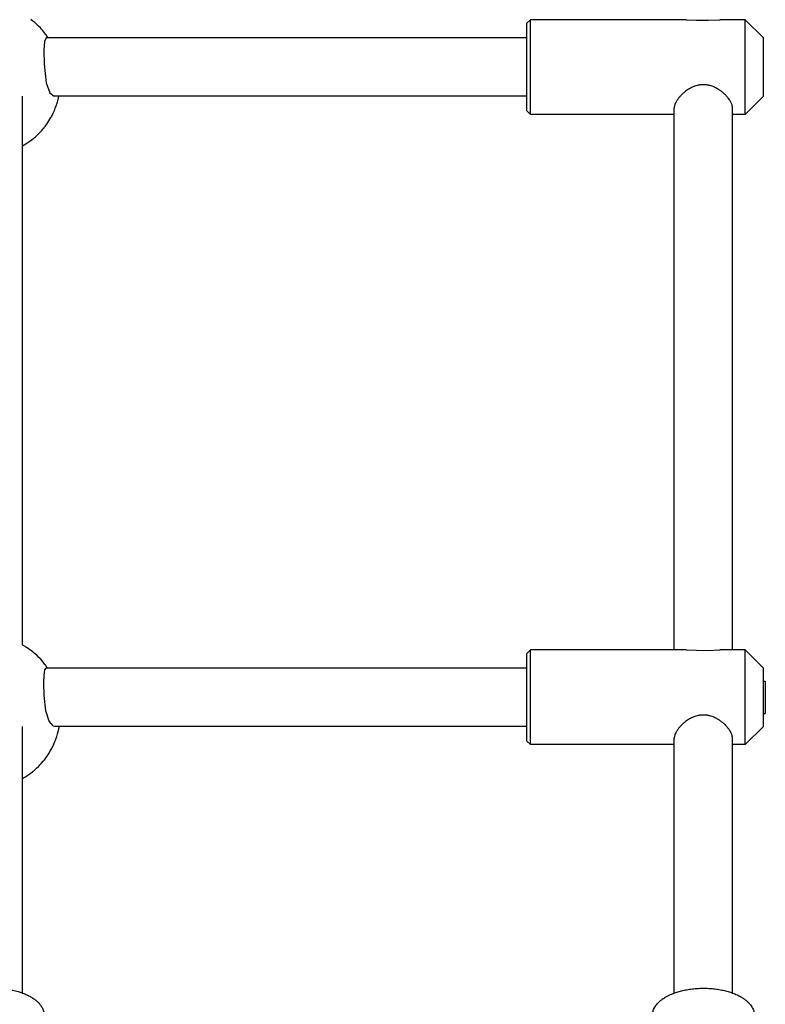
# Model space of a CAD drawing. Units: millimetres. Extents: x -1830 to 3526, y -2977 to 2605.
# Drawn here: x 1830 to 2035, y -50 to 220 of the extents above; entities that cross this region are included whole.
import ezdxf

# ---------------------------------------------------------------- set-up
doc = ezdxf.new("R2010")
doc.units = ezdxf.units.MM
doc.layers.add('Системный слой (1)', color=7, linetype='Continuous', true_color=0xffffff)

# ---------------------------------------------------------------- blocks, each defined once
blk = doc.blocks.new('ЭКО-07')
at = {"layer": 'Системный слой (1)'}
for p, q in [((1833.85, 219.56), (1833.27, 220)), ((1834.37, 219.13), (1833.85, 219.56)), ((1834.63, 218.9), (1834.37, 219.13)), ((1970.46, 219.94), (1969.46, 218.94)), ((1970.46, 195.69), (1970.46, 219.94)), ((2013.31, 219.94), (1970.46, 219.94)), ((2013.31, 219.94), (2016.04, 219.85)), ((2016.04, 219.85), (2019.39, 219.83)), ((2019.39, 219.83), (2022.41, 219.94)), ((2022.41, 219.94), (2022.6, 219.94)), ((2029.46, 219.94), (2022.6, 219.94)), ((2034.46, 214.94), (2029.46, 219.94)), ((2029.46, 195.69), (2029.46, 219.94)), ((1834.75, 218.79), (1834.63, 218.9)), ((1834.82, 218.73), (1834.75, 218.79)), ((1834.85, 218.71), (1834.82, 218.73)), ((1835.41, 218.17), (1834.85, 218.71)), ((1835.88, 217.68), (1835.41, 218.17)), ((1836.12, 217.43), (1835.88, 217.68)), ((1836.23, 217.31), (1836.12, 217.43)), ((1836.29, 217.24), (1836.23, 217.31)), ((1836.31, 217.21), (1836.29, 217.24)), ((1836.46, 217.05), (1836.31, 217.21)), ((1837.05, 216.32), (1836.46, 217.05)), ((1837.34, 215.95), (1837.05, 216.32)), ((1969.46, 196.55), (1969.46, 218.94)), ((1837.04, 213.95), (1836.86, 211.56)), ((1837.52, 214.93), (1837.04, 213.95)), ((1837.48, 215.76), (1837.34, 215.95)), ((1837.55, 215.67), (1837.48, 215.76)), ((1837.6, 214.94), (1837.52, 214.93)), ((1837.58, 215.62), (1837.55, 215.67)), ((1837.6, 215.6), (1837.58, 215.62)), ((1838.05, 214.94), (1837.6, 215.6)), ((1969.46, 214.94), (1837.6, 214.94)), ((1837.6, 214.94), (1837.6, 214.94)), ((2034.46, 200.01), (2034.46, 214.94)), ((1836.86, 211.56), (1836.91, 207.72)), ((1836.91, 207.72), (1837.49, 202.57)), ((1837.49, 202.57), (1838.48, 199.85)), ((1830.96, 48.21), (1830.96, 198.94)), ((1838.48, 199.85), (1839.64, 198.94)), ((1839.64, 198.94), (1839.71, 198.94)), ((1969.46, 198.94), (1839.71, 198.94)), ((1839.71, 198.94), (1839.71, 198.94)), ((1840.58, 197.33), (1840.67, 197.66)), ((1840.67, 197.66), (1840.77, 198.04)), ((1840.77, 198.04), (1840.89, 198.52)), ((1840.89, 198.52), (1840.99, 198.94)), ((1840.99, 198.94), (1840.99, 198.94)), ((2034.46, 198.94), (2029.46, 193.94)), ((2034.46, 198.94), (2034.46, 200.01)), ((1839.41, 194.26), (1839.74, 194.99)), ((1839.74, 194.99), (1839.75, 195.03)), ((1839.75, 195.03), (1839.79, 195.11)), ((1839.79, 195.11), (1839.86, 195.28)), ((1839.86, 195.28), (1839.99, 195.6)), ((1839.99, 195.6), (1840.24, 196.27)), ((1840.24, 196.27), (1840.5, 197.05)), ((1840.5, 197.05), (1840.51, 197.09)), ((1840.51, 197.09), (1840.53, 197.17)), ((1840.53, 197.17), (1840.58, 197.33)), ((1969.46, 194.94), (1969.46, 196.55)), ((1970.46, 193.94), (1969.46, 194.94)), ((1970.46, 193.94), (1970.46, 195.69)), ((2009.96, 195.69), (2009.96, 195.69)), ((2009.96, 46.85), (2009.96, 195.69)), ((2025.96, 46.85), (2025.96, 195.69)), ((2029.46, 193.94), (2029.46, 195.69)), ((1837.95, 191.69), (1838.25, 192.17)), ((1838.25, 192.17), (1838.78, 193.05)), ((1838.78, 193.05), (1838.8, 193.09)), ((1838.8, 193.09), (1838.85, 193.17)), ((1838.85, 193.17), (1838.93, 193.32)), ((1838.93, 193.32), (1839.09, 193.63)), ((1839.09, 193.63), (1839.41, 194.26)), ((2009.96, 193.94), (1970.46, 193.94)), ((2029.46, 193.94), (2025.96, 193.94)), ((1835.91, 189.13), (1836.36, 189.62)), ((1836.36, 189.62), (1836.85, 190.2)), ((1836.85, 190.2), (1836.87, 190.23)), ((1836.87, 190.23), (1836.91, 190.28)), ((1836.91, 190.28), (1837, 190.39)), ((1837, 190.39), (1837.17, 190.61)), ((1837.17, 190.61), (1837.5, 191.05)), ((1837.5, 191.05), (1837.65, 191.25)), ((1837.65, 191.25), (1837.67, 191.28)), ((1837.67, 191.28), (1837.71, 191.34)), ((1837.71, 191.34), (1837.79, 191.46)), ((1837.79, 191.46), (1837.95, 191.69)), ((1832.69, 186.37), (1833.03, 186.61)), ((1833.03, 186.61), (1833.71, 187.12)), ((1833.71, 187.12), (1833.97, 187.32)), ((1833.97, 187.32), (1834, 187.35)), ((1834, 187.35), (1834.06, 187.4)), ((1834.06, 187.4), (1834.19, 187.5)), ((1834.19, 187.5), (1834.44, 187.72)), ((1834.44, 187.72), (1834.93, 188.15)), ((1834.93, 188.15), (1835.47, 188.68)), ((1835.47, 188.68), (1835.5, 188.71)), ((1835.5, 188.71), (1835.56, 188.77)), ((1835.56, 188.77), (1835.68, 188.88)), ((1835.68, 188.88), (1835.91, 189.13)), ((1830.96, 185.33), (1831.86, 185.84)), ((1831.86, 185.84), (1831.87, 185.84)), ((1831.87, 185.84), (1831.9, 185.86)), ((1831.9, 185.86), (1831.96, 185.9)), ((1831.96, 185.9), (1832.07, 185.97)), ((1832.07, 185.97), (1832.3, 186.11)), ((1832.3, 186.11), (1832.35, 186.15)), ((1832.35, 186.15), (1832.38, 186.16)), ((1832.38, 186.16), (1832.42, 186.19)), ((1832.42, 186.19), (1832.51, 186.25)), ((1832.51, 186.25), (1832.69, 186.37)), ((1831.23, 48.06), (1830.96, 48.21)), ((1831.38, 47.97), (1831.23, 48.06)), ((1831.7, 47.79), (1831.38, 47.97)), ((1831.94, 47.64), (1831.7, 47.79)), ((1832.05, 47.57), (1831.94, 47.64)), ((1832.11, 47.53), (1832.05, 47.57)), ((1832.14, 47.52), (1832.11, 47.53)), ((1832.24, 47.46), (1832.14, 47.52)), ((1833.02, 46.92), (1832.24, 47.46)), ((1833.41, 46.63), (1833.02, 46.92)), ((1833.6, 46.49), (1833.41, 46.63)), ((1833.69, 46.41), (1833.6, 46.49)), ((1833.74, 46.38), (1833.69, 46.41)), ((1833.76, 46.36), (1833.74, 46.38)), ((1834.11, 46.08), (1833.76, 46.36)), ((1834.29, 45.92), (1834.11, 46.08)), ((1970.46, 46.85), (1969.46, 45.85)), ((1970.46, 22.6), (1970.46, 46.85)), ((2013.31, 46.85), (1970.46, 46.85)), ((2013.31, 46.85), (2016.04, 46.77)), ((2016.04, 46.77), (2019.39, 46.75)), ((2019.39, 46.75), (2022.41, 46.85)), ((2022.41, 46.85), (2022.6, 46.85)), ((2029.46, 46.85), (2022.6, 46.85)), ((2034.46, 41.85), (2029.46, 46.85)), ((2029.46, 22.6), (2029.46, 46.85)), ((1834.38, 45.84), (1834.29, 45.92)), ((1834.43, 45.8), (1834.38, 45.84)), ((1834.45, 45.78), (1834.43, 45.8)), ((1834.99, 45.29), (1834.45, 45.78)), ((1835.48, 44.81), (1834.99, 45.29)), ((1835.72, 44.56), (1835.48, 44.81)), ((1835.83, 44.44), (1835.72, 44.56)), ((1835.89, 44.38), (1835.83, 44.44)), ((1835.92, 44.35), (1835.89, 44.38)), ((1835.97, 44.29), (1835.92, 44.35)), ((1836.65, 43.51), (1835.97, 44.29)), ((1836.97, 43.11), (1836.65, 43.51)), ((1969.46, 23.47), (1969.46, 45.85)), ((1836.91, 39.97), (1837.11, 41.37)), ((1837.13, 42.9), (1836.97, 43.11)), ((1837.11, 41.37), (1837.51, 41.85)), ((1837.21, 42.8), (1837.13, 42.9)), ((1837.25, 42.75), (1837.21, 42.8)), ((1837.27, 42.72), (1837.25, 42.75)), ((1837.39, 42.56), (1837.27, 42.72)), ((1837.5, 42.4), (1837.39, 42.56)), ((1837.88, 41.85), (1837.5, 42.4)), ((1969.46, 41.85), (1837.51, 41.85)), ((2034.46, 26.93), (2034.46, 41.85)), ((1836.85, 37.82), (1836.91, 39.97)), ((2034.46, 38.25), (2034.96, 38.25)), ((2034.96, 38.25), (2034.96, 29.45)), ((1836.95, 34.35), (1836.85, 37.82)), ((1837.43, 30.16), (1836.95, 34.35)), ((1838.3, 27.34), (1837.43, 30.16)), ((1839.45, 25.95), (1838.3, 27.34)), ((2034.46, 29.45), (2034.96, 29.45)), ((1830.96, -47.35), (1830.96, 25.85)), ((1839.86, 25.85), (1839.45, 25.95)), ((1969.46, 25.85), (1839.86, 25.85)), ((1839.86, 25.85), (1839.86, 25.85)), ((1840.7, 24.15), (1840.78, 24.49)), ((1840.78, 24.49), (1840.87, 24.88)), ((1840.87, 24.88), (1840.92, 25.08)), ((1840.92, 25.08), (1841.02, 25.55)), ((1841.02, 25.55), (1841.09, 25.85)), ((2034.46, 25.85), (2029.46, 20.85)), ((2034.46, 25.85), (2034.46, 26.93)), ((1839.58, 21), (1839.9, 21.76)), ((1839.9, 21.76), (1839.92, 21.81)), ((1839.92, 21.81), (1839.95, 21.89)), ((1839.95, 21.89), (1840.02, 22.06)), ((1840.02, 22.06), (1840.14, 22.39)), ((1840.14, 22.39), (1840.37, 23.07)), ((1840.37, 23.07), (1840.62, 23.86)), ((1840.62, 23.86), (1840.63, 23.9)), ((1840.63, 23.9), (1840.65, 23.98)), ((1840.65, 23.98), (1840.7, 24.15)), ((1969.46, 21.85), (1969.46, 23.47)), ((1970.46, 20.85), (1969.46, 21.85)), ((1970.46, 20.85), (1970.46, 22.6)), ((2009.96, 22.6), (2009.96, 22.6)), ((2009.96, -47.35), (2009.96, 22.6)), ((2025.96, -47.35), (2025.96, 22.6)), ((2029.46, 20.85), (2029.46, 22.6)), ((1838.28, 18.54), (1838.62, 19.12)), ((1838.62, 19.12), (1838.99, 19.79)), ((1838.99, 19.79), (1839.01, 19.83)), ((1839.01, 19.83), (1839.05, 19.9)), ((1839.05, 19.9), (1839.13, 20.06)), ((1839.13, 20.06), (1839.28, 20.37)), ((1839.28, 20.37), (1839.58, 21)), ((2009.96, 20.85), (1970.46, 20.85)), ((2029.46, 20.85), (2025.96, 20.85)), ((1836.14, 15.68), (1836.7, 16.33)), ((1836.7, 16.33), (1836.73, 16.36)), ((1836.73, 16.36), (1836.78, 16.42)), ((1836.78, 16.42), (1836.88, 16.55)), ((1836.88, 16.55), (1837.08, 16.81)), ((1837.08, 16.81), (1837.47, 17.33)), ((1837.47, 17.33), (1837.93, 18)), ((1837.93, 18), (1837.96, 18.04)), ((1837.96, 18.04), (1838, 18.11)), ((1838, 18.11), (1838.09, 18.25)), ((1838.09, 18.25), (1838.28, 18.54)), ((1833.83, 13.48), (1833.92, 13.55)), ((1833.92, 13.55), (1834.09, 13.69)), ((1834.09, 13.69), (1834.34, 13.9)), ((1834.34, 13.9), (1834.35, 13.91)), ((1834.35, 13.91), (1834.39, 13.94)), ((1834.39, 13.94), (1834.46, 14)), ((1834.46, 14), (1834.59, 14.12)), ((1834.59, 14.12), (1834.86, 14.37)), ((1834.86, 14.37), (1835.38, 14.87)), ((1835.38, 14.87), (1835.4, 14.89)), ((1835.4, 14.89), (1835.43, 14.92)), ((1835.43, 14.92), (1835.48, 14.97)), ((1835.48, 14.97), (1835.58, 15.07)), ((1835.58, 15.07), (1835.77, 15.27)), ((1835.77, 15.27), (1836.14, 15.68)), ((1830.96, 11.57), (1831.56, 11.91)), ((1831.56, 11.91), (1831.76, 12.03)), ((1831.76, 12.03), (1832.07, 12.21)), ((1832.07, 12.21), (1832.21, 12.31)), ((1832.21, 12.31), (1832.24, 12.32)), ((1832.24, 12.32), (1832.3, 12.36)), ((1832.3, 12.36), (1832.41, 12.44)), ((1832.41, 12.44), (1832.64, 12.59)), ((1832.64, 12.59), (1833.09, 12.91)), ((1833.09, 12.91), (1833.77, 13.43)), ((1833.77, 13.43), (1833.79, 13.44)), ((1833.79, 13.44), (1833.83, 13.48))]:
    blk.add_line(p, q, dxfattribs=at)
for points, knots in [([(2025.96, 195.69), (2025.96, 195.84), (2025.93, 196.11), (2025.82, 196.52), (2025.68, 196.9), (2025.42, 197.45), (2025.08, 197.99), (2024.63, 198.58), (2024.25, 199.02), (2023.75, 199.53), (2023.2, 200.02), (2022.56, 200.51), (2021.95, 200.91), (2021.39, 201.22), (2020.88, 201.46), (2020.33, 201.67), (2019.82, 201.83), (2019.38, 201.93), (2019.05, 201.99), (2018.69, 202.04), (2018.26, 202.08), (2017.8, 202.08), (2017.42, 202.06), (2017.1, 202.03), (2016.7, 201.97), (2016.2, 201.86), (2015.71, 201.71), (2015.19, 201.52), (2014.68, 201.29), (2014.1, 200.98), (2013.56, 200.65), (2013, 200.24), (2012.45, 199.79), (2011.88, 199.25), (2011.47, 198.79), (2011.02, 198.24), (2010.73, 197.82), (2010.44, 197.32), (2010.23, 196.9), (2010.08, 196.46), (2009.98, 196.06), (2009.96, 195.82), (2009.96, 195.69)], [0, 0, 0, 0, 1.569669, 2.513648, 3.561267, 4.676217, 6.923325, 7.681227, 9.213108, 10.288007, 11.731223, 13.209554, 14.571022, 15.507774, 16.495054, 17.432306, 18.481269, 19.174261, 19.675859, 20.17384, 21.002505, 21.830669, 22.437713, 22.898409, 23.477077, 24.446597, 25.439508, 26.052353, 27.242065, 28.292141, 29.379572, 30.542633, 31.958471, 33.169013, 34.868314, 35.505005, 37.396937, 38.073096, 39.426835, 40.735446, 41.68483, 43, 43, 43, 43]), ([(2025.96, 22.6), (2025.96, 22.76), (2025.93, 23.03), (2025.82, 23.44), (2025.68, 23.81), (2025.42, 24.37), (2025.08, 24.9), (2024.63, 25.5), (2024.25, 25.93), (2023.75, 26.45), (2023.2, 26.94), (2022.56, 27.43), (2021.95, 27.82), (2021.39, 28.13), (2020.88, 28.37), (2020.33, 28.59), (2019.82, 28.74), (2019.38, 28.85), (2019.05, 28.91), (2018.69, 28.96), (2018.26, 28.99), (2017.8, 29), (2017.42, 28.98), (2017.1, 28.94), (2016.7, 28.88), (2016.2, 28.77), (2015.71, 28.63), (2015.19, 28.43), (2014.68, 28.21), (2014.1, 27.9), (2013.56, 27.56), (2013, 27.16), (2012.45, 26.71), (2011.88, 26.17), (2011.47, 25.71), (2011.02, 25.16), (2010.73, 24.74), (2010.44, 24.23), (2010.23, 23.81), (2010.08, 23.38), (2009.98, 22.97), (2009.96, 22.73), (2009.96, 22.6)], [0, 0, 0, 0, 1.569669, 2.513648, 3.561267, 4.676217, 6.923325, 7.681227, 9.213108, 10.288007, 11.731223, 13.209554, 14.571022, 15.507774, 16.495054, 17.432306, 18.481269, 19.174261, 19.675859, 20.17384, 21.002505, 21.830669, 22.437713, 22.898409, 23.477077, 24.446597, 25.439508, 26.052353, 27.242065, 28.292141, 29.379572, 30.542633, 31.958471, 33.169013, 34.868314, 35.505005, 37.396937, 38.073096, 39.426835, 40.735446, 41.68483, 43, 43, 43, 43]), ([(1808.96, -53.55), (1808.96, -53.4), (1808.97, -53.24), (1809, -52.92), (1809.03, -52.76), (1809.1, -52.44), (1809.15, -52.28), (1809.26, -51.96), (1809.32, -51.8), (1809.42, -51.59), (1809.45, -51.53), (1809.56, -51.31), (1809.66, -51.15), (1809.88, -50.81), (1810, -50.65), (1810.27, -50.31), (1810.42, -50.14), (1810.73, -49.82), (1810.89, -49.68), (1811.1, -49.5), (1811.14, -49.46), (1811.28, -49.35), (1811.37, -49.27), (1811.56, -49.13), (1811.66, -49.06), (1811.92, -48.87), (1812.09, -48.76), (1812.35, -48.59), (1812.43, -48.54), (1812.74, -48.36), (1812.97, -48.23), (1813.44, -47.99), (1813.68, -47.88), (1814.26, -47.62), (1814.62, -47.49), (1814.99, -47.34), (1815.02, -47.33), (1815.46, -47.17), (1815.88, -47.04), (1816.75, -46.79), (1817.21, -46.68), (1818.16, -46.48), (1818.65, -46.39), (1819.66, -46.24), (1820.19, -46.18), (1821, -46.11), (1821.3, -46.09), (1822.14, -46.05), (1822.7, -46.04), (1823.81, -46.05), (1824.38, -46.07), (1825.47, -46.15), (1826, -46.21), (1826.64, -46.3), (1826.75, -46.31), (1827.37, -46.41), (1827.87, -46.5), (1828.84, -46.71), (1829.31, -46.83), (1830.17, -47.08), (1830.56, -47.22), (1830.99, -47.36), (1831.01, -47.37), (1831.44, -47.53), (1831.82, -47.69), (1832.54, -48.02), (1832.88, -48.19), (1833.5, -48.55), (1833.79, -48.73), (1834.32, -49.09), (1834.57, -49.28), (1835.01, -49.65), (1835.2, -49.84), (1835.56, -50.21), (1835.72, -50.39), (1836, -50.76), (1836.13, -50.93), (1836.28, -51.19), (1836.32, -51.26), (1836.44, -51.48), (1836.52, -51.63), (1836.65, -51.94), (1836.72, -52.11), (1836.82, -52.44), (1836.86, -52.61), (1836.92, -52.93), (1836.94, -53.1), (1836.96, -53.36), (1836.96, -53.46), (1836.96, -53.55)], [0, 0, 0, 0, 0.532468, 0.532468, 1.069735, 1.069735, 1.618139, 1.618139, 2.186473, 2.186473, 2.380438, 2.380438, 2.989073, 2.989073, 3.633623, 3.633623, 4.322264, 4.322264, 4.938293, 4.938293, 5.10645, 5.10645, 5.442762, 5.442762, 5.766335, 5.766335, 6.313666, 6.313666, 6.578988, 6.578988, 7.242328, 7.242328, 7.903608, 7.903608, 8.774751, 8.774751, 8.853733, 8.853733, 9.843888, 9.843888, 10.86228, 10.86228, 11.911655, 11.911655, 12.987925, 12.987925, 13.584404, 13.584404, 14.701694, 14.701694, 15.8374, 15.8374, 16.931187, 16.931187, 17.165972, 17.165972, 18.238504, 18.238504, 19.286743, 19.286743, 20.234875, 20.234875, 20.299842, 20.299842, 21.286359, 21.286359, 22.229082, 22.229082, 23.124492, 23.124492, 23.974401, 23.974401, 24.761883, 24.761883, 25.494583, 25.494583, 26.177072, 26.177072, 26.443128, 26.443128, 26.97524, 26.97524, 27.564464, 27.564464, 28.123901, 28.123901, 28.670185, 28.670185, 29, 29, 29, 29]), ([(2003.96, -53.55), (2003.96, -53.4), (2003.97, -53.24), (2004, -52.92), (2004.03, -52.76), (2004.1, -52.44), (2004.15, -52.28), (2004.26, -51.96), (2004.32, -51.8), (2004.42, -51.59), (2004.45, -51.53), (2004.56, -51.31), (2004.66, -51.15), (2004.88, -50.81), (2005, -50.65), (2005.27, -50.31), (2005.42, -50.14), (2005.73, -49.82), (2005.89, -49.68), (2006.1, -49.5), (2006.14, -49.46), (2006.28, -49.35), (2006.37, -49.27), (2006.56, -49.13), (2006.66, -49.06), (2006.92, -48.87), (2007.09, -48.76), (2007.35, -48.59), (2007.43, -48.54), (2007.74, -48.36), (2007.97, -48.23), (2008.44, -47.99), (2008.68, -47.88), (2009.26, -47.62), (2009.62, -47.49), (2009.99, -47.34), (2010.02, -47.33), (2010.46, -47.17), (2010.88, -47.04), (2011.75, -46.79), (2012.21, -46.68), (2013.16, -46.48), (2013.65, -46.39), (2014.66, -46.24), (2015.19, -46.18), (2016, -46.11), (2016.3, -46.09), (2017.14, -46.05), (2017.7, -46.04), (2018.81, -46.05), (2019.38, -46.07), (2020.47, -46.15), (2021, -46.21), (2021.64, -46.3), (2021.75, -46.31), (2022.37, -46.41), (2022.87, -46.5), (2023.84, -46.71), (2024.31, -46.83), (2025.17, -47.08), (2025.56, -47.22), (2025.99, -47.36), (2026.01, -47.37), (2026.44, -47.53), (2026.82, -47.69), (2027.54, -48.02), (2027.88, -48.19), (2028.5, -48.55), (2028.79, -48.73), (2029.32, -49.09), (2029.57, -49.28), (2030.01, -49.65), (2030.2, -49.84), (2030.56, -50.21), (2030.72, -50.39), (2031, -50.76), (2031.13, -50.93), (2031.28, -51.19), (2031.32, -51.26), (2031.44, -51.48), (2031.52, -51.63), (2031.65, -51.94), (2031.72, -52.11), (2031.82, -52.44), (2031.86, -52.61), (2031.92, -52.93), (2031.94, -53.1), (2031.96, -53.36), (2031.96, -53.46), (2031.96, -53.55)], [0, 0, 0, 0, 0.532468, 0.532468, 1.069735, 1.069735, 1.618139, 1.618139, 2.186473, 2.186473, 2.380438, 2.380438, 2.989073, 2.989073, 3.633623, 3.633623, 4.322264, 4.322264, 4.938293, 4.938293, 5.10645, 5.10645, 5.442762, 5.442762, 5.766335, 5.766335, 6.313666, 6.313666, 6.578988, 6.578988, 7.242328, 7.242328, 7.903608, 7.903608, 8.774751, 8.774751, 8.853733, 8.853733, 9.843888, 9.843888, 10.86228, 10.86228, 11.911655, 11.911655, 12.987925, 12.987925, 13.584404, 13.584404, 14.701694, 14.701694, 15.8374, 15.8374, 16.931187, 16.931187, 17.165972, 17.165972, 18.238504, 18.238504, 19.286743, 19.286743, 20.234875, 20.234875, 20.299842, 20.299842, 21.286359, 21.286359, 22.229082, 22.229082, 23.124492, 23.124492, 23.974401, 23.974401, 24.761883, 24.761883, 25.494583, 25.494583, 26.177072, 26.177072, 26.443128, 26.443128, 26.97524, 26.97524, 27.564464, 27.564464, 28.123901, 28.123901, 28.670185, 28.670185, 29, 29, 29, 29])]:
    blk.add_open_spline(points, degree=3, knots=knots, dxfattribs=at)

msp = doc.modelspace()

# ---------------------------------------------------------------- block references
msp.add_blockref('ЭКО-07', (0, 0))

doc.saveas('drawing.dxf')
